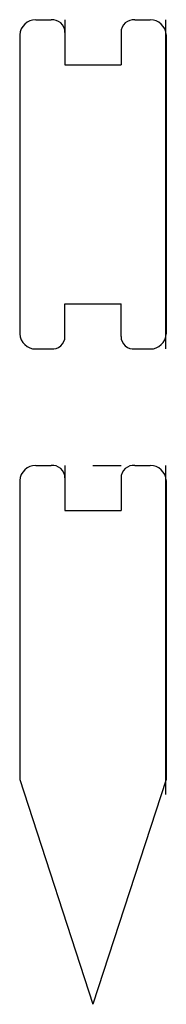
# Model space of a CAD drawing. Units: millimetres. Extents: x -10.8 to -5.2, y -31.3 to 6.3.
import ezdxf

# ---------------------------------------------------------------- set-up
doc = ezdxf.new("R2010")
doc.units = ezdxf.units.MM
doc.layers.get('0').update_dxf_attribs({"linetype": 'CONTINUOUS'})

msp = doc.modelspace()

# ---------------------------------------------------------------- linework, layer by layer
for p, q in [((-10.187, 6.28), (-9.603, 6.28)), ((-9.07, 6.28), (-9.07, 4.56)), ((-6.397, 6.28), (-5.813, 6.28)), ((-5.22, -6.28), (-5.22, 6.28)), ((-10.8, 5.7), (-10.8, -5.7)), ((-9.07, 5.799), (-9.07, 4.56)), ((-6.93, 5.799), (-6.93, 4.56)), ((-5.2, 5.7), (-5.2, -5.7)), ((-9.07, 4.56), (-6.93, 4.56)), ((-9.07, -5.799), (-9.07, -4.56)), ((-9.07, -4.56), (-6.93, -4.56)), ((-6.93, -5.799), (-6.93, -4.56)), ((-10.187, -6.28), (-9.603, -6.28)), ((-6.397, -6.28), (-5.813, -6.28)), ((-10.187, -10.72), (-9.603, -10.72)), ((-9.07, -10.72), (-9.07, -12.44)), ((-8, -10.72), (-6.93, -10.72)), ((-6.397, -10.72), (-5.813, -10.72)), ((-5.22, -23.28), (-5.22, -10.72)), ((-9.07, -11.201), (-9.07, -12.44)), ((-6.93, -11.201), (-6.93, -12.44)), ((-10.8, -11.3), (-10.8, -22.7)), ((-5.2, -11.3), (-5.2, -22.7)), ((-9.07, -12.44), (-6.93, -12.44)), ((-10.8, -22.7), (-8, -31.28)), ((-5.2, -22.7), (-8, -31.28))]:
    msp.add_line(p, q)
for centre, radius, start, end in [((-10.187, 5.666), 0.614, 90, 176.8262), ((-9.553, 5.799), 0.483, 0, 95.8265), ((-6.447, 5.799), 0.483, 84.1735, 180), ((-5.813, 5.666), 0.614, 3.1738, 90), ((-10.187, -5.666), 0.614, 183.1738, 270), ((-9.553, -5.799), 0.483, 264.1735, 360), ((-6.447, -5.799), 0.483, 180, 275.8265), ((-5.813, -5.666), 0.614, 270, 356.8262), ((-10.187, -11.334), 0.614, 90, 176.8262), ((-9.553, -11.201), 0.483, 0, 95.8265), ((-6.447, -11.201), 0.483, 84.1735, 180), ((-5.813, -11.334), 0.614, 3.1738, 90)]:
    msp.add_arc(centre, radius, start, end)

doc.saveas('drawing.dxf')
